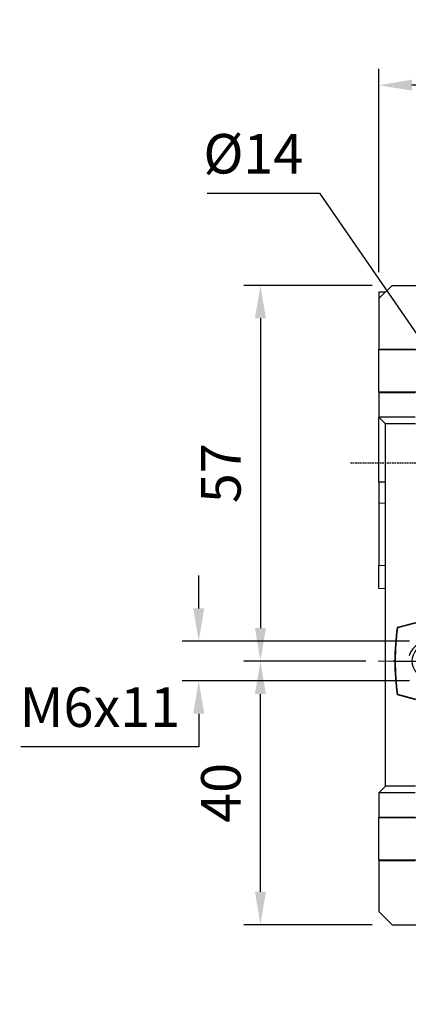
# Model space of a CAD drawing. Extents: x 2220 to 3293, y 254 to 1018.
# Drawn here: x 2465 to 2524, y 588 to 738 of the extents above; entities that cross this region are included whole.
import ezdxf

# ---------------------------------------------------------------- set-up
doc = ezdxf.new("R2010")
doc.units = 0
doc.header["$MEASUREMENT"] = 0
doc.linetypes.add('CENTER', pattern=[50.8, 31.75, -6.35, 6.35, -6.35])
doc.linetypes.add('HIDDEN', pattern=[0.375, 0.25, -0.125])
for name, color, linetype in [('AM_0', 7, 'Continuous'), ('AM_6', 2, 'Continuous'), ('AM_7', 7, 'CENTER'), ('CENTER', 1, 'CENTER'), ('THIN', 3, 'Continuous')]:
    doc.layers.add(name, color=color, linetype=linetype)
doc.styles.add('MX_NOTE_STANDARD', font='txt.shx', dxfattribs={"height": 3.15, "bigfont": 'extfont.shx'})
doc.dimstyles.new('MXDIMSTYLE', dxfattribs={"dimtxt": 3.15, "dimasz": 2.5, "dimexe": 1.5, "dimexo": 1, "dimgap": 1, "dimtad": 1, "dimdec": 4, "dimdsep": 46, "dimtxsty": 'MX_NOTE_STANDARD', "dimcen": 2.5, "dimadec": 0, "dimazin": 0, "dimtfac": 1, "dimtdec": 4, "dimtmove": 2, "dimatfit": 3, "dimfxl": 0, "dimtolj": 1, "dimarcsym": 0})

# ---------------------------------------------------------------- blocks, each defined once
blk = doc.blocks.new('*D465')
at = {"color": 3, "linetype": 'Continuous', "lineweight": -2}
for p, q in [((2519.21, 699.36), (2519.21, 730.23)), ((2559.21, 706.11), (2559.21, 730.23)), ((2554.21, 727.73), (2524.21, 727.73))]:
    blk.add_line(p, q, dxfattribs=at)
at = {"color": 3}
for points in [[(2524.21, 728.56), (2524.21, 726.9), (2519.21, 727.73)], [(2554.21, 726.9), (2554.21, 728.56), (2559.21, 727.73)]]:
    blk.add_solid(points, dxfattribs=at)
at = {"layer": 'DEFPOINTS', "color": 0}
for p in [(2519.21, 727.73), (2559.21, 703.11), (2519.21, 696.36)]:
    blk.add_point(p, dxfattribs=at)
at = {"color": 3, "linetype": 'Continuous', "insert": (2539.21, 733.73), "char_height": 6, "attachment_point": 5}
blk.add_mtext('\\A1;40', dxfattribs=at)
blk = doc.blocks.new('*D466')
at = {"color": 3, "linetype": 'Continuous', "lineweight": -2}
for p, q in [((2512.35, 640.36), (2498.73, 640.36)), ((2501.23, 605.36), (2501.23, 635.36)), ((2518.21, 600.36), (2498.73, 600.36))]:
    blk.add_line(p, q, dxfattribs=at)
at = {"color": 3}
for points in [[(2502.06, 635.36), (2500.4, 635.36), (2501.23, 640.36)], [(2500.4, 605.36), (2502.06, 605.36), (2501.23, 600.36)]]:
    blk.add_solid(points, dxfattribs=at)
at = {"layer": 'DEFPOINTS', "color": 0}
for p in [(2501.23, 640.36), (2515.35, 640.36), (2521.21, 600.36)]:
    blk.add_point(p, dxfattribs=at)
at = {"color": 3, "linetype": 'Continuous', "insert": (2495.23, 620.36), "char_height": 6, "attachment_point": 5, "rotation": 90}
blk.add_mtext('\\A1;40', dxfattribs=at)
blk = doc.blocks.new('*D467')
at = {"color": 3, "linetype": 'Continuous', "lineweight": -2}
for p, q in [((2518.21, 697.36), (2498.73, 697.36)), ((2501.23, 692.36), (2501.23, 645.36)), ((2517.21, 640.36), (2498.73, 640.36))]:
    blk.add_line(p, q, dxfattribs=at)
at = {"color": 3}
for points in [[(2502.06, 692.36), (2500.4, 692.36), (2501.23, 697.36)], [(2500.4, 645.36), (2502.06, 645.36), (2501.23, 640.36)]]:
    blk.add_solid(points, dxfattribs=at)
at = {"layer": 'DEFPOINTS', "color": 0}
for p in [(2521.21, 697.36), (2501.23, 640.36), (2520.21, 640.36)]:
    blk.add_point(p, dxfattribs=at)
at = {"color": 3, "linetype": 'Continuous', "insert": (2495.23, 668.86), "char_height": 6, "attachment_point": 5, "rotation": 90}
blk.add_mtext('\\A1;57', dxfattribs=at)
blk = doc.blocks.new('*D468')
at = {"color": 3, "linetype": 'Continuous', "lineweight": -2}
for p, q in [((2491.87, 648.36), (2491.87, 653.36)), ((2523.85, 643.36), (2489.37, 643.36)), ((2523.85, 637.37), (2489.37, 637.37)), ((2491.87, 632.37), (2491.87, 627.37)), ((2491.87, 627.37), (2464.87, 627.37))]:
    blk.add_line(p, q, dxfattribs=at)
at = {"color": 3}
for points in [[(2491.04, 648.36), (2492.7, 648.36), (2491.87, 643.36)], [(2492.7, 632.37), (2491.04, 632.37), (2491.87, 637.37)]]:
    blk.add_solid(points, dxfattribs=at)
at = {"layer": 'DEFPOINTS', "color": 0}
for p in [(2526.85, 643.36), (2491.87, 637.37), (2526.85, 637.37)]:
    blk.add_point(p, dxfattribs=at)
at = {"color": 3, "linetype": 'Continuous', "insert": (2476.87, 633.37), "char_height": 6, "attachment_point": 5}
blk.add_mtext('\\A1;M6x11', dxfattribs=at)
blk = doc.blocks.new('*D514')
at = {"layer": 'AM_6', "color": 3, "linetype": 'Continuous', "lineweight": -2}
for p, q in [((2493.13, 711.33), (2510.17, 711.33)), ((2510.17, 711.33), (2552.39, 650.23))]:
    blk.add_line(p, q, dxfattribs=at)
at = {"layer": 'AM_6', "color": 3}
blk.add_solid([(2551.7, 649.76), (2553.07, 650.71), (2555.23, 646.12)], dxfattribs=at)
at = {"layer": 'DEFPOINTS', "color": 0}
for p in [(2555.23, 646.12), (2563.19, 634.6)]:
    blk.add_point(p, dxfattribs=at)
at = {"layer": 'AM_6', "color": 3, "linetype": 'Continuous', "lineweight": -3, "insert": (2500.15, 717.33), "char_height": 6, "attachment_point": 5}
blk.add_mtext('\\A1;%%c14', dxfattribs=at)
blk = doc.blocks.new('A$C758D7737')
blk.add_circle((0, 0), 2.46)
at = {"layer": 'CENTER'}
for p, q in [((0, 4), (0, -4)), ((-4, 0), (4, 0))]:
    blk.add_line(p, q, dxfattribs=at)
at = {"layer": 'THIN'}
blk.add_arc((0, 0), 3, 255, 165, dxfattribs=at)
blk = doc.blocks.new('3_30_85_0_in_NMRV0301311411100150NO_1')
at = {"layer": 'AM_0'}
for p, q in [((-14.44, -89.06), (-28.23, -40)), ((28.23, -40), (14.44, -89.06))]:
    blk.add_line(p, q, dxfattribs=at)
for radius in [12.5, 10, 4]:
    blk.add_circle((0, -85), radius, dxfattribs=at)
blk.add_arc((0, -85), 15, 195.6993, 344.3007, dxfattribs=at)
at = {"layer": 'AM_7'}
for p, q in [((0, -37.75), (0, 37.75)), ((-5.25, 32.5), (5.25, 32.5)), ((-22.98, 17.73), (-22.98, 28.23)), ((22.98, 17.73), (22.98, 28.23)), ((-28.23, 22.98), (-17.73, 22.98)), ((17.73, 22.98), (28.23, 22.98)), ((-32.5, -5.25), (-32.5, 5.25)), ((32.5, -5.25), (32.5, 5.25)), ((-37.75, 0), (37.75, 0)), ((-22.98, -28.23), (-22.98, -17.73)), ((22.98, -28.23), (22.98, -17.73)), ((-28.23, -22.98), (-17.73, -22.98)), ((17.73, -22.98), (28.23, -22.98)), ((-5.25, -32.5), (5.25, -32.5)), ((0, -98.13), (0, -71.87)), ((-13.13, -85), (13.13, -85))]:
    blk.add_line(p, q, dxfattribs=at)
at = {"layer": 'AM_6'}
for tag, p, flags in [('NB', (42.99, 37.97), 8), ('NN', (42.99, 37.47), 8), ('NT', (42.99, 36.97), 8), ('CATALOG', (42.99, 35.47), 8), ('NBSYN', (42.99, 36.47), 8), ('LINA', (42.99, 35.97), 8), ('SIZE', (42.99, 34.97), 8), ('G', (42.99, 33.97), 8), ('K1', (42.99, 34.47), 8), ('KG', (42.99, 33.47), 8), ('KH', (42.99, 32.97), 8), ('R', (42.99, 32.47), 8), ('RV', (42.99, 31.97), 8), ('RV1', (42.99, 31.47), 8), ('D', (42.99, 30.97), 8), ('H', (42.99, 30.47), 8), ('NV', (42.99, 29.97), 8), ('NR', (42.99, 29.47), 8), ('V', (42.99, 28.47), 8), ('GV', (42.99, 28.97), 8), ('PSOL_0', (42.99, 27.47), 9), ('PSOL_1', (42.99, 26.97), 9)]:
    blk.add_attdef(tag, p, '', height=0.5, dxfattribs=dict(at, flags=flags))

msp = doc.modelspace()

# ---------------------------------------------------------------- linework, layer by layer
at = {"color": 7, "linetype": 'Continuous'}
for p, q in [((2519.21, 695.36), (2521.21, 697.36)), ((2519.21, 696.36), (2520.21, 696.4)), ((2519.21, 696.36), (2519.21, 695.36)), ((2520.21, 696.4), (2520.21, 696.36)), ((2521.21, 697.36), (2528.9, 697.36)), ((2519.21, 695.36), (2519.21, 687.67)), ((2519.21, 687.67), (2524.71, 687.67)), ((2519.21, 687.56), (2519.21, 687.67)), ((2524.92, 687.56), (2519.21, 687.56)), ((2519.21, 681.16), (2519.21, 687.56)), ((2524.92, 681.16), (2519.21, 681.16)), ((2519.21, 681.16), (2519.21, 681.06)), ((2519.21, 681.06), (2519.21, 677.36)), ((2524.71, 681.06), (2519.21, 681.06)), ((2524.71, 677.36), (2519.21, 677.36)), ((2520.21, 676.36), (2519.21, 677.36)), ((2519.21, 667.48), (2519.21, 677.36)), ((2524.74, 676.36), (2520.21, 676.36)), ((2520.21, 621.36), (2520.21, 676.36)), ((2520.21, 667.5), (2519.21, 667.48)), ((2519.21, 667.48), (2519.21, 664.34)), ((2519.21, 664.34), (2520.21, 664.36)), ((2519.21, 664.34), (2519.21, 654.86)), ((2520.21, 654.83), (2519.21, 654.86)), ((2519.21, 651.36), (2519.21, 654.86)), ((2520.21, 651.33), (2519.21, 651.36)), ((2532.21, 648.11), (2522.02, 645.38)), ((2524.74, 646.18), (2521.96, 645.44)), ((2521.96, 645.44), (2522.02, 645.38)), ((2521.71, 640.36), (2521.4, 640.36)), ((2521.96, 635.29), (2522.02, 635.34)), ((2521.96, 635.29), (2524.74, 634.54)), ((2522.02, 635.34), (2532.21, 632.61)), ((2519.21, 620.36), (2520.21, 621.36)), ((2524.71, 620.36), (2519.21, 620.36)), ((2519.21, 620.36), (2519.21, 616.67)), ((2524.74, 621.36), (2520.21, 621.36)), ((2519.21, 616.67), (2524.71, 616.67)), ((2519.21, 616.56), (2519.21, 616.67)), ((2524.92, 616.56), (2519.21, 616.56)), ((2519.21, 610.16), (2519.21, 616.56)), ((2524.92, 610.16), (2519.21, 610.16)), ((2519.21, 610.16), (2519.21, 610.06)), ((2524.71, 610.06), (2519.21, 610.06)), ((2519.21, 610.06), (2519.21, 602.36)), ((2521.21, 600.36), (2519.21, 602.36)), ((2521.21, 600.36), (2528.9, 600.36))]:
    msp.add_line(p, q, dxfattribs=at)
at = {"color": 7, "linetype": 'HIDDEN'}
msp.add_line((2619.71, 670.36), (2514.9, 670.36), dxfattribs=at)
at = {"color": 7, "linetype": 'Continuous'}
for radius, start, end in [(37.59, 172.242, 187.758), (37.52, 172.3129, 187.6871)]:
    msp.add_arc((2559.21, 640.36), radius, start, end, dxfattribs=at)
at = {"layer": 'AM_7', "color": 1, "linetype": 'CENTER', "lineweight": 20}
msp.add_line((2601.65, 640.36), (2515.35, 640.36), dxfattribs=at)

# ---------------------------------------------------------------- block references
for name, p in [('3_30_85_0_in_NMRV0301311411100150NO_1', (2559.21, 640.36)), ('A$C758D7737', (2526.71, 640.36))]:
    msp.add_blockref(name, p)

# ---------------------------------------------------------------- dimensions: what is measured, and where the dimension line sits
at = {"color": 3, "linetype": 'Continuous'}
dim = msp.add_linear_dim(base=(2519.21, 727.73), p1=(2559.21, 703.11), p2=(2519.21, 696.36), dimstyle='MXDIMSTYLE', override={"dimtxt": 6, "dimasz": 5, "dimexe": 2.5, "dimexo": 3, "dimgap": 3, "dimtoh": 1, "dimdec": 0, "dimzin": 9, "dimtxsty": 'Standard', "dimcen": 0, "dimclrd": 3, "dimclre": 3, "dimclrt": 3, "dimtdec": 0, "dimtofl": 0, "dimtmove": 0, "dimtfill": 0, "dimtzin": 0}, dxfattribs=at)
dim.commit()
dim.dimension.update_dxf_attribs({"geometry": '*D465', "text_midpoint": (2539.21, 733.73)})
for p1, p2, picture, middle in [((2521.21, 697.36), (2520.21, 640.36), '*D467', (2495.23, 668.86)), ((2521.21, 600.36), (2515.35, 640.36), '*D466', (2495.23, 620.36))]:
    dim = msp.add_linear_dim(base=(2501.23, 640.36), p1=p1, p2=p2, angle=90, dimstyle='MXDIMSTYLE', override={"dimtxt": 6, "dimasz": 5, "dimexe": 2.5, "dimexo": 3, "dimgap": 3, "dimtoh": 1, "dimdec": 0, "dimzin": 9, "dimtxsty": 'Standard', "dimcen": 0, "dimclrd": 3, "dimclre": 3, "dimclrt": 3, "dimtdec": 0, "dimtofl": 0, "dimtmove": 0, "dimtfill": 0, "dimtzin": 0}, dxfattribs=at)
    dim.commit()
    dim.dimension.update_dxf_attribs({"geometry": picture, "text_midpoint": middle})
dim = msp.add_linear_dim(base=(2491.87, 637.37), p1=(2526.85, 643.36), p2=(2526.85, 637.37), angle=90, text='M6x11', dimstyle='MXDIMSTYLE', override={"dimtxt": 6, "dimasz": 5, "dimexe": 2.5, "dimexo": 3, "dimgap": 3, "dimtoh": 1, "dimdec": 0, "dimzin": 9, "dimtxsty": 'Standard', "dimcen": 0, "dimclrd": 3, "dimclre": 3, "dimclrt": 3, "dimtdec": 0, "dimtofl": 0, "dimtmove": 0, "dimtfill": 0, "dimtzin": 0}, dxfattribs=at)
dim.commit()
dim.dimension.update_dxf_attribs({"geometry": '*D468', "text_midpoint": (2476.87, 633.37)})
at = {"layer": 'AM_6', "color": 3, "linetype": 'Continuous', "lineweight": -3}
dim = msp.add_diameter_dim_2p(p1=(2563.19, 634.6), p2=(2555.23, 646.12), dimstyle='MXDIMSTYLE', override={"dimtxt": 6, "dimasz": 5, "dimexe": 2.5, "dimexo": 3, "dimgap": 3, "dimtoh": 1, "dimdec": 0, "dimzin": 9, "dimtxsty": 'Standard', "dimcen": 0, "dimclrd": 3, "dimclre": 3, "dimclrt": 3, "dimtdec": 0, "dimtofl": 0, "dimtmove": 0, "dimtzin": 0}, dxfattribs=at)
dim.commit()
dim.dimension.update_dxf_attribs({"geometry": '*D514', "text_midpoint": (2500.15, 711.33), "dimtype": 163})

doc.saveas('drawing.dxf')
